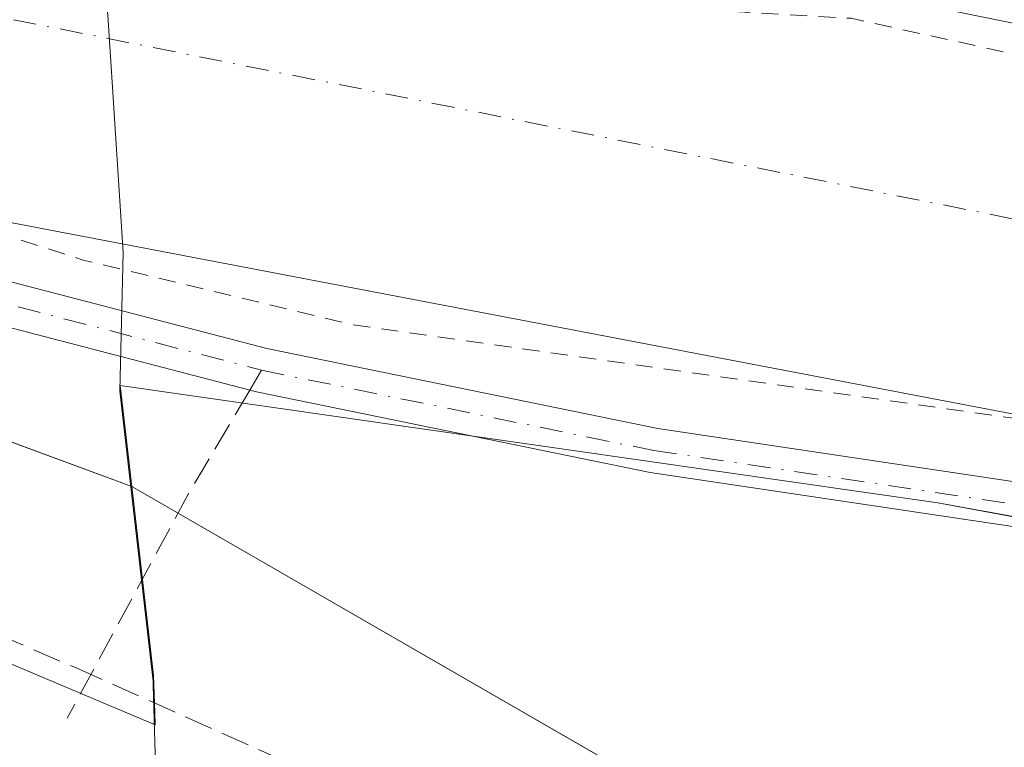
# Model space of a CAD drawing. Units: metres. Extents: x 619012 to 622514, y 4650785 to 4653157.
# Drawn here: x 620928 to 620985, y 4652062 to 4652104 of the extents above; entities that cross this region are included whole.
import ezdxf

# ---------------------------------------------------------------- set-up
doc = ezdxf.new("R2010")
doc.units = ezdxf.units.M
doc.header["$MEASUREMENT"] = 0
for name, pattern in [('DGN Style 2', [1.6480167562047852, 0.988810053722871, -0.6592067024819142]), ('DGN Style 3', [2.307223458686699, 1.648016756204785, -0.6592067024819142]), ('DGN Style 4', [2.6384748266838614, 1.318413404963828, -0.6592067024819142, 0.001648016756204785, -0.6592067024819142])]:
    doc.linetypes.add(name, pattern=pattern)
for name, color, linetype, lineweight in [('Arbolado forestal CxS', 92, 'Continuous', 0), ('Corriente artificial Cxs', 4, 'Continuous', 13), ('Corriente artificial eje', 142, 'DGN Style 4', 0), ('Corriente artificial lineal', 4, 'DGN Style 3', 13), ('Cultivos herbáceos CxS', 92, 'Continuous', 0), ('Curva de nivel auxiliar', 30, 'DGN Style 2', 0), ('Municipio', 91, 'Continuous', 13), ('Municipio CxS', 4, 'Continuous', 0), ('Pastizal CxS', 92, 'Continuous', 0), ('Pista no pavimentada Cxs', 111, 'Continuous', 0), ('Pista no pavimentada eje', 91, 'DGN Style 4', 0), ('Senda', 7, 'DGN Style 3', 0), ('Senda no paivmentada conexión', 7, 'DGN Style 3', 0), ('Suelo desnudo CxS', 253, 'Continuous', 0)]:
    doc.layers.add(name, color=color, linetype=linetype, lineweight=lineweight)

msp = doc.modelspace()

# ---------------------------------------------------------------- linework, layer by layer
at = {"layer": 'Arbolado forestal CxS', "color": 92, "linetype": 'Continuous', "lineweight": 0}
for points in [[(621497.1347000003, 4651848.1173, 248.6511000000028), (621420.7790999999, 4651886.642899999, 248.2921999999962), (621299.6659000004, 4651943.454299999, 248.9343999999983), (621245.4908999996, 4651964.5101, 248.1747999999934), (621188.7049000004, 4651980.6709, 247.8160999999964), (621107.8318999996, 4652003.757099999, 247.7480000000069), (621039.4118999997, 4652026.5569, 248.2465999999986), (620986.9281000001, 4652046.492699999, 248.5261000000028), (620934.6514999997, 4652076.636299999, 248.8179999999993), (620933.9839000005, 4652082.461100001, 248.8255000000063), (620981.1951000001, 4652075.6941, 248.6557999999932), (621082.0365000004, 4652057.019900001, 248.7222000000038), (621144.2843000004, 4652040.835700001, 248.820200000002), (621199.0623000005, 4652027.141100001, 248.7639000000054), (621257.5752999998, 4652002.2423, 248.5816999999952), (621319.8227000004, 4651974.853499999, 248.3218000000052), (621421.9089000003, 4651922.566099999, 247.6928999999946), (621506.5657000003, 4651869.0339, 248.1171999999933)], [(621931.4767000005, 4651491.701900001, 248.9440999999933), (621846.4369000001, 4651597.6381, 248.6542999999947), (621799.1290999996, 4651661.1295, 248.5069999999978), (621759.2906999999, 4651694.742900001, 248.7011999999959), (621718.2072999999, 4651729.601100001, 247.7479000000021), (621647.2451, 4651771.9287, 248.573000000004), (621580.0179000003, 4651820.4813, 247.7707999999984), (621506.5657000003, 4651869.0339, 248.1171999999933), (621421.9089000003, 4651922.566099999, 247.6928999999946), (621319.8227000004, 4651974.853499999, 248.3218000000052), (621257.5752999998, 4652002.2423, 248.5816999999952), (621199.0623000005, 4652027.141100001, 248.7639000000054), (621144.2843000004, 4652040.835700001, 248.820200000002), (621082.0365000004, 4652057.019900001, 248.7222000000038), (620981.1951000001, 4652075.6941, 248.6557999999932), (620933.9839000005, 4652082.461100001, 248.8255000000063), (620934.6514999997, 4652076.636299999, 248.8179999999993)], [(620934.6514999997, 4652076.636299999, 248.8179999999993), (620986.9281000001, 4652046.492699999, 248.5261000000028), (621039.4118999997, 4652026.5569, 248.2465999999986), (621107.8318999996, 4652003.757099999, 247.7480000000069), (621188.7049000004, 4651980.6709, 247.8160999999964), (621245.4908999996, 4651964.5101, 248.1747999999934), (621299.6659000004, 4651943.454299999, 248.9343999999983), (621420.7790999999, 4651886.642899999, 248.2921999999962), (621497.1347000003, 4651848.1173, 248.6511000000028), (621543.9628999997, 4651814.650699999, 248.3843000000052), (621606.3457000004, 4651770.867500001, 248.2556000000041), (621668.7297, 4651728.0153, 248.1732000000048), (621710.6294999998, 4651693.546700001, 247.8329999999987), (621757.1842999998, 4651661.8731, 248.5614999999962), (621820.9023000002, 4651602.263900001, 248.6800999999978), (621901.6815, 4651512.1965, 247.9556000000011), (621931.4767000005, 4651491.701900001, 248.9440999999933)]]:
    msp.add_polyline3d(points, dxfattribs=at)
at = {"layer": 'Corriente artificial Cxs', "color": 4, "linetype": 'Continuous', "lineweight": 13}
for points in [[(620847.5601000005, 4652145.1501, 248.6309000000037), (620880.8400999998, 4652130.390100001, 248.5746000000072), (620903.5900999998, 4652122.3201, 249.0218000000023), (620927.8601000002, 4652115.2301, 248.7468999999983), (620992.8400999998, 4652101.870100001, 248.8861999999936), (621045.6601, 4652093.170100001, 248.687699999995), (621105.5301000001, 4652081.0101, 248.8463999999949), (621163.6401000004, 4652067.2601, 249.1227999999974), (621194.6801000005, 4652058.380100001, 248.8438000000024), (621229.3501000004, 4652045.290100001, 248.7087999999931), (621300.6300999997, 4652013.4301, 248.8834999999963), (621368.6300999997, 4651981.170100001, 248.7112999999954), (621395.3000999996, 4651967.110099999, 248.8715999999986), (621477.0401, 4651917.770099999, 248.7176000000036), (621537.9600999998, 4651878.4301, 248.650999999998), (621683.8201000001, 4651779.5001, 248.4100999999937), (621761.9301000005, 4651729.7301, 248.4275000000052)], [(620847.5601000005, 4652145.1501, 248.6309000000037), (620880.8400999998, 4652130.390100001, 248.5746000000072), (620903.5900999998, 4652122.3201, 249.0218000000023), (620927.8601000002, 4652115.2301, 248.7468999999983), (620992.8400999998, 4652101.870100001, 248.8861999999936), (621045.6601, 4652093.170100001, 248.687699999995), (621105.5301000001, 4652081.0101, 248.8463999999949), (621163.6401000004, 4652067.2601, 249.1227999999974), (621194.6801000005, 4652058.380100001, 248.8438000000024), (621229.3501000004, 4652045.290100001, 248.7087999999931), (621300.6300999997, 4652013.4301, 248.8834999999963), (621368.6300999997, 4651981.170100001, 248.7112999999954), (621395.3000999996, 4651967.110099999, 248.8715999999986), (621477.0401, 4651917.770099999, 248.7176000000036), (621537.9600999998, 4651878.4301, 248.650999999998), (621683.8201000001, 4651779.5001, 248.4100999999937), (621761.9301000005, 4651729.7301, 248.4275000000052)], [(621749.5301000001, 4651711.4801, 247.2546000000002), (621671.5301000001, 4651761.0801, 247.3975999999966), (621525.7901, 4651860.040100001, 247.414499999999), (621465.3601000002, 4651899.0601, 247.164499999999), (621381.4401000004, 4651947.920100001, 247.2335000000021), (621358.7500999998, 4651961.450099999, 247.0973999999987), (621289.7701000003, 4651993.4101, 247.1349999999948), (621220.9501, 4652024.9001, 247.1343999999954), (621187.2301000003, 4652037.4301, 246.8709999999992), (621158.0701000001, 4652045.920100001, 246.9918999999936), (621100.7100999998, 4652059.130100001, 247.2314999999944), (621041.6801000005, 4652071.4801, 246.9441999999981), (620988.8201000001, 4652080.1801, 247.2082999999984), (620922.3501000004, 4652092.870100001, 247.3015000000014), (620896.8101000005, 4652101.3301, 247.0766000000003), (620872.6700999998, 4652109.890100001, 247.434699999998), (620838.1101000002, 4652125.210100001, 247.3981000000058)], [(621749.5301000001, 4651711.4801, 247.2546000000002), (621671.5301000001, 4651761.0801, 247.3975999999966), (621525.7901, 4651860.040100001, 247.414499999999), (621465.3601000002, 4651899.0601, 247.164499999999), (621381.4401000004, 4651947.920100001, 247.2335000000021), (621358.7500999998, 4651961.450099999, 247.0973999999987), (621289.7701000003, 4651993.4101, 247.1349999999948), (621220.9501, 4652024.9001, 247.1343999999954), (621187.2301000003, 4652037.4301, 246.8709999999992), (621158.0701000001, 4652045.920100001, 246.9918999999936), (621100.7100999998, 4652059.130100001, 247.2314999999944), (621041.6801000005, 4652071.4801, 246.9441999999981), (620988.8201000001, 4652080.1801, 247.2082999999984), (620922.3501000004, 4652092.870100001, 247.3015000000014), (620896.8101000005, 4652101.3301, 247.0766000000003), (620872.6700999998, 4652109.890100001, 247.434699999998), (620838.1101000002, 4652125.210100001, 247.3981000000058)]]:
    msp.add_polyline3d(points, dxfattribs=at)
at = {"layer": 'Corriente artificial eje', "color": 142, "linetype": 'DGN Style 4', "lineweight": 0}
msp.add_polyline3d([(620927.8257999998, 4652103.5811, 246.2039999999979), (620988.9040999999, 4652091.4099, 246.4336999999941), (621045.7111000001, 4652081.891200001, 246.3745000000054), (621101.1290999996, 4652070.457400001, 246.4253999999928), (621144.8402000006, 4652060.276000001, 246.5399000000034)], dxfattribs=at)
at = {"layer": 'Corriente artificial lineal', "color": 4, "linetype": 'DGN Style 3', "lineweight": 13}
msp.add_polyline3d([(620261.5334000001, 4652320.596999999, 249.1303999999946), (620281.9935999997, 4652314.145099999, 248.6247000000003), (620320.8701, 4652302.5001, 248.9759000000049), (620373.2100999998, 4652283.610099999, 248.7388000000064), (620436.5401, 4652262.9301, 248.718399999998), (620537.5601000005, 4652226.040100001, 248.7963000000018), (620634.6001000004, 4652185.390100001, 248.5338999999949), (620687.2100999998, 4652166.3201, 248.6009000000049), (620778.0900999998, 4652130.3101, 249.5709000000061), (620867.5201000003, 4652093.640100001, 248.7399000000005), (620931.4301000005, 4652066.1501, 248.1992999999929), (620960.3557000002, 4652053.2369, 248.0690000000032), (620988.6661, 4652041.066000001, 247.9965999999986), (621007.7161999998, 4652034.3191, 248.2353000000003), (621036.0267000003, 4652025.587900001, 247.9956999999995), (621083.2549000002, 4652012.623299999, 248.0693000000028), (621131.1446000002, 4652000.717, 248.0485000000044), (621137.0976999998, 4652022.2806, 248.5102999999945), (621140.4780000001, 4652039.820699999, 248.9406000000017)], dxfattribs=at)
at = {"layer": 'Cultivos herbáceos CxS', "color": 92, "linetype": 'Continuous', "lineweight": 0}
for points in [[(620934.6514999997, 4652076.636299999, 248.8179999999993), (620935.9036999998, 4652065.7115, 248.3718999999983), (620935.9738999996, 4652063.581499999, 248.2451000000001), (620935.9959000006, 4652062.863100001, 248.2026999999944), (620845.4943000004, 4652101.2049, 248.1364000000031), (620718.4297000002, 4652152.137499999, 248.4075000000012), (620570.4559000004, 4652210.0397, 248.3518999999942), (620519.5229000002, 4652229.876499999, 248.4205999999977), (620419.2654999997, 4652266.333500001, 248.5669999999955), (620267.0022999998, 4652316.1939, 248.7979999999953), (620262.7002999998, 4652308.0681, 248.9079000000056)], [(620267.0022999998, 4652316.1939, 248.7979999999953), (620419.2654999997, 4652266.333500001, 248.5669999999955), (620519.5229000002, 4652229.876499999, 248.4205999999977), (620570.4559000004, 4652210.0397, 248.3518999999942), (620718.4297000002, 4652152.137499999, 248.4075000000012), (620845.4943000004, 4652101.2049, 248.1364000000031), (620935.9959000006, 4652062.863100001, 248.2026999999944), (620935.9738999996, 4652063.581499999, 248.2451000000001), (620935.9036999998, 4652065.7115, 248.3718999999983), (620934.6514999997, 4652076.636299999, 248.8179999999993), (620986.9281000001, 4652046.492699999, 248.5261000000028), (621039.4118999997, 4652026.5569, 248.2465999999986), (621107.8318999996, 4652003.757099999, 247.7480000000069), (621188.7049000004, 4651980.6709, 247.8160999999964), (621245.4908999996, 4651964.5101, 248.1747999999934), (621299.6659000004, 4651943.454299999, 248.9343999999983), (621420.7790999999, 4651886.642899999, 248.2921999999962), (621497.1347000003, 4651848.1173, 248.6511000000028), (621543.9628999997, 4651814.650699999, 248.3843000000052), (621606.3457000004, 4651770.867500001, 248.2556000000041), (621668.7297, 4651728.0153, 248.1732000000048), (621710.6294999998, 4651693.546700001, 247.8329999999987), (621757.1842999998, 4651661.8731, 248.5614999999962)], [(620934.6514999997, 4652076.636299999, 248.8179999999993), (620986.9281000001, 4652046.492699999, 248.5261000000028), (621039.4118999997, 4652026.5569, 248.2465999999986), (621107.8318999996, 4652003.757099999, 247.7480000000069), (621188.7049000004, 4651980.6709, 247.8160999999964), (621245.4908999996, 4651964.5101, 248.1747999999934), (621299.6659000004, 4651943.454299999, 248.9343999999983), (621420.7790999999, 4651886.642899999, 248.2921999999962), (621497.1347000003, 4651848.1173, 248.6511000000028), (621543.9628999997, 4651814.650699999, 248.3843000000052), (621606.3457000004, 4651770.867500001, 248.2556000000041), (621668.7297, 4651728.0153, 248.1732000000048), (621710.6294999998, 4651693.546700001, 247.8329999999987), (621757.1842999998, 4651661.8731, 248.5614999999962), (621820.9023000002, 4651602.263900001, 248.6800999999978), (621901.6815, 4651512.1965, 247.9556000000011), (621931.4767000005, 4651491.701900001, 248.9440999999933)]]:
    msp.add_polyline3d(points, dxfattribs=at)
at = {"layer": 'Curva de nivel auxiliar', "color": 30, "linetype": 'DGN Style 2', "lineweight": 0, "elevation": 247.5, "flags": 128}
for points in [[(619592.5399000002, 4652724.9902), (619621.8300000001, 4652707.780099999), (619627.7999999998, 4652703.720100001), (619647.4400000004, 4652692.340100001), (619682.4699999997, 4652670.190099999), (619698.8799999999, 4652660.440099999), (619734.5199999996, 4652636.630100001), (619764.2599999999, 4652617.600099999), (619770.9900000002, 4652613.630100001), (619780.6399999997, 4652606.880100001), (619881.0199999996, 4652542.550100001), (619898.5700000003, 4652532.040100001), (619909.3899999997, 4652526.280099999), (619920.8700000001, 4652517.550100001), (619922.5700000003, 4652516.850099999), (619930.1799999997, 4652515.210100001), (619934.5199999996, 4652513.5601), (619955.9699999997, 4652502.780099999), (619990.4400000004, 4652487.1601), (619996.9299999997, 4652483.640100001), (620018.4800000006, 4652473.210100001), (620025.04, 4652469.450099999), (620033.3200000003, 4652465.4801), (620040.54, 4652461.540100001), (620071.4400000004, 4652446.520099999), (620096.2999999998, 4652436.4301), (620114.8399999999, 4652428.270099999), (620125.5999999996, 4652424.1501), (620146.5899999999, 4652417.620100001), (620153.75, 4652415.0101), (620164.2800000003, 4652412.4001), (620174.6799999997, 4652409.050100001), (620212.7000000002, 4652398.920100001), (620249.9000000004, 4652387.9101), (620258.7300000006, 4652384.850099999), (620267.9000000004, 4652382.300100001), (620276.0499999998, 4652379.300100001), (620292.6100000005, 4652374.4001), (620303.4199999999, 4652370.600099999), (620367.3399999999, 4652351.4801), (620376.2199999997, 4652348.3201), (620395.8600000005, 4652342.690099999), (620416.0599999996, 4652335.9801), (620423.5800000001, 4652333.9301), (620442.9900000002, 4652327.030099999), (620484.1200000001, 4652313.540100001), (620491.3300000001, 4652310.8301), (620500.3300000001, 4652308.270099999), (620509.2000000002, 4652305.020099999), (620526.6600000003, 4652299.780099999), (620558.7300000006, 4652289.140100001), (620569.3200000003, 4652285.1501), (620588.9299999997, 4652278.7501), (620604.0499999998, 4652272.850099999), (620614.1500000004, 4652269.520099999), (620658.1200000001, 4652252.0601), (620692.0999999996, 4652236.110099999), (620722.25, 4652218.390100001), (620755.8700000001, 4652195.840100001), (620773.25, 4652185.110099999), (620782.29, 4652178.8201), (620809.3499999996, 4652162.790100001), (620829.9800000006, 4652152.3201), (620843.8899999997, 4652144.6801), (620867.54, 4652133.8101), (620897.9100000003, 4652122.210100001), (620913.4699999997, 4652117.290100001), (620929.9600000001, 4652113.2301), (620936.5499999998, 4652111.270099999), (620959.3499999996, 4652106.7501), (620969.0199999996, 4652104.0801), (620976.1799999997, 4652103.6601), (620987.6600000003, 4652101.140100001), (620995.3399999999, 4652100.0701), (621000.0300000003, 4652098.7501), (621007.2699999996, 4652098.0601), (621018.0199999996, 4652096.1501), (621027.1900000004, 4652094.690099999), (621036.6699999999, 4652092.600099999), (621042.0599999996, 4652091.960100001), (621071.5, 4652086.340100001), (621082.8399999999, 4652083.290100001), (621096.5, 4652080.770099999), (621111.8799999999, 4652076.800100001), (621130.8399999999, 4652072.710100001), (621141.9000000004, 4652069.530099999), (621153.4000000004, 4652067.710100001), (621163.3399999999, 4652065.0701), (621168.4400000004, 4652063.2601), (621174.0499999998, 4652061.880100001), (621203.2400000002, 4652053.1501), (621213.29, 4652049.600099999), (621234.9100000003, 4652040.620100001), (621253.1299999999, 4652031.940099999), (621261.5899999999, 4652028.5001), (621279.5, 4652020.4001), (621289.2599999999, 4652015.5001), (621297.3099999996, 4652012.140100001), (621313.5800000001, 4652004.4001), (621325.5899999999, 4651999.220100001), (621360.4299999997, 4651983.1601), (621368.1299999999, 4651978.670100001), (621378.7300000006, 4651973.420100001), (621391.3700000001, 4651966.120100001), (621413.75, 4651952.3301), (621419.9600000001, 4651949.0601), (621434.6900000004, 4651939.850099999), (621441.3300000001, 4651936.290100001), (621447.5, 4651932.2301), (621460, 4651925.120100001), (621501.6699999999, 4651899.5101), (621507.29, 4651895.4101), (621527.0700000003, 4651882.940099999), (621537.4400000004, 4651875.8101), (621556.5099999999, 4651863.5701), (621570.0199999996, 4651853.920100001), (621603.7800000003, 4651831.6801), (621611.2800000003, 4651826.1601), (621625.2000000002, 4651817.110099999), (621632.1299999999, 4651811.950099999), (621666.4100000003, 4651789.340100001), (621676.6200000001, 4651782.110099999), (621713.9699999997, 4651757.920100001), (621724.0499999998, 4651752.030099999), (621733.9100000003, 4651745.3201), (621744.2699999996, 4651739.140100001), (621753.7699999996, 4651732.9001), (621773.8499999996, 4651719.020099999), (621781.25, 4651713.2601), (621794.79, 4651701.8201), (621812.8099999996, 4651682.860099999), (621848.3600000005, 4651638.380100001), (621886.9199999999, 4651585.880100001), (621892.2599999999, 4651579.4801), (621898.0199999996, 4651574.050100001), (621903.2300000006, 4651567.210100001), (621922.6200000001, 4651548.210100001), (621931.9000000004, 4651540.870100001), (621938.1399999997, 4651535.0101), (621945.9000000004, 4651528.950099999), (621971.5099999999, 4651507.2601), (621984.8700000001, 4651497.5601), (621992.4500000002, 4651492.9801), (622014.6900000004, 4651482.140100001), (622034.2000000002, 4651474.2301), (622066.0700000003, 4651463.720100001), (622094.6900000004, 4651456.2501), (622176.5999999996, 4651439.9301), (622216.4400000004, 4651430.720100001), (622242.7999999998, 4651423.2301), (622269.0199999996, 4651414.2601), (622303.3099999996, 4651400.960100001), (622328.5999999996, 4651391.020099999), (622357.3700000001, 4651380.870100001), (622369.9299999997, 4651378.360099999), (622374.2400000002, 4651377.050100001), (622384.1200000001, 4651375.780099999), (622403.4500000002, 4651371.4901), (622410.7800000003, 4651370.280099999), (622416.6900000004, 4651368.870100001), (622421.8799999999, 4651368.1501), (622431.4299999997, 4651366.2401), (622436.1799999997, 4651364.790100001), (622440.6699999999, 4651364.120100001), (622468.3799999999, 4651356.2601), (622476.4400000004, 4651353.390100001), (622492.5744000003, 4651348.518800001)], [(619580.6235999997, 4652706.9187), (619580.6277999999, 4652706.916999999), (619583.6699999999, 4652705.700099999), (619597.4800000006, 4652698.120100001), (619604.3300000001, 4652692.610099999), (619604.7599999999, 4652691.1501), (619603.9699999997, 4652688.800100001), (619601.7800000003, 4652685.550100001), (619599.5999999996, 4652682.6601), (619598, 4652680.550100001), (619597.3399999999, 4652679.270099999), (619597.3700000001, 4652678.200099999), (619597.8099999996, 4652677.140100001), (619598.6299999999, 4652676.120100001), (619599.7999999998, 4652674.970100001), (619601.1299999999, 4652673.780099999), (619602.3700000001, 4652672.890100001), (619603.6600000003, 4652672.6601), (619605.2100000001, 4652673.460100001), (619606.7800000003, 4652675.6601), (619608.2400000002, 4652678.870100001), (619610.6600000003, 4652685.0601), (619611.9800000006, 4652687.0701), (619614, 4652687.610099999), (619617.6399999997, 4652685.9801), (619663.5300000003, 4652655.440099999), (619679.75, 4652643.620100001), (619701.4900000002, 4652629.380100001), (619712.4699999997, 4652621.470100001), (619736.7300000006, 4652605.8101), (619744.0999999996, 4652600.1801), (619753.2199999997, 4652594.780099999), (619760.4699999997, 4652589.1801), (619767.7699999996, 4652584.520099999), (619775.8499999996, 4652579.9001), (619810.3600000005, 4652557.290100001), (619864.7100000001, 4652523.340100001), (619875.9900000002, 4652517.190099999), (619886.0300000003, 4652511.020099999), (619895.6600000003, 4652505.6801), (619914.5499999998, 4652495.670100001), (619926.25, 4652490.200099999), (619931.9000000004, 4652487.190099999), (619942.75, 4652482.520099999), (619954.4400000004, 4652476.370100001), (619971.9100000003, 4652468.610099999), (619988.0700000003, 4652460.880100001), (620030.4800000006, 4652439.5701), (620045.8700000001, 4652432.590100001), (620057.4199999999, 4652427.960100001), (620068.0999999996, 4652422.920100001), (620073.7000000002, 4652420.8201), (620084.7000000002, 4652415.780099999), (620091.7100000001, 4652413.120100001), (620104.9299999997, 4652407.220100001), (620106.54, 4652406.640100001), (620117.4699999997, 4652402.7601), (620143.9500000002, 4652393.9101), (620186.0099999999, 4652381.970100001), (620199.8399999999, 4652378.9001), (620209.8600000005, 4652375.940099999), (620215.6200000001, 4652374.5601), (620223.9100000003, 4652371.940099999), (620234.4299999997, 4652369.390100001), (620239.9699999997, 4652367.5601), (620250.3799999999, 4652364.860099999), (620269.9800000006, 4652358.620100001), (620276.0499999998, 4652357.2601), (620281.4299999997, 4652355.130100001), (620293.4500000002, 4652351.5101), (620299.1900000004, 4652349.450099999), (620308.8399999999, 4652346.770099999), (620322.7199999997, 4652342.2301), (620333.9199999999, 4652339.1601), (620339.7599999999, 4652336.9901), (620354.8799999999, 4652332.850099999), (620374.0099999999, 4652326.470100001), (620380.3099999996, 4652324.9101), (620410.3200000003, 4652315.420100001), (620418.8099999996, 4652313.110099999), (620423.79, 4652311.280099999), (620432.1399999997, 4652308.8101), (620439.3300000001, 4652306.120100001), (620445.7000000002, 4652304.470100001), (620457.8799999999, 4652300.2401), (620465.9299999997, 4652298.0701), (620487.9600000001, 4652290.190099999), (620495.5499999998, 4652288.200099999), (620503.6799999997, 4652285.280099999), (620531.9100000003, 4652276.4101), (620547.6100000005, 4652270.9801), (620559.1900000004, 4652267.390100001), (620566.6399999997, 4652264.5101), (620590.29, 4652256.6801), (620607.5999999996, 4652249.9101), (620629.5199999996, 4652242.0801), (620647.7199999997, 4652234.5801), (620654.9900000002, 4652231.0601), (620665.8899999997, 4652226.460100001), (620692.6299999999, 4652212.610099999), (620724.4000000004, 4652192.610099999), (620752.7300000006, 4652173.6801), (620759.7199999997, 4652169.550100001), (620769.0499999998, 4652163.140100001), (620797.0999999996, 4652146.110099999), (620803.4900000002, 4652143.0001), (620827.8899999997, 4652129.710100001), (620848.0499999998, 4652119.9301), (620860.6799999997, 4652114.9001), (620867.0199999996, 4652111.780099999), (620890.3700000001, 4652102.120100001), (620900.6699999999, 4652099.280099999), (620907.1200000001, 4652097.0601), (620916.9500000002, 4652094.4801), (620931.8499999996, 4652089.700099999), (620947.3600000005, 4652085.9801), (620985.5700000003, 4652080.5701), (620995.4699999997, 4652078.7401), (621008.5599999996, 4652075.610099999), (621019.3300000001, 4652073.8101), (621029.9800000006, 4652072.840100001), (621040.5300000003, 4652070.590100001), (621048, 4652069.5701), (621070.79, 4652065.4301), (621077.2199999997, 4652063.6601), (621089.9600000001, 4652061.220100001), (621097.1799999997, 4652059.090100001), (621114.1500000004, 4652055.4001), (621119.7000000002, 4652053.7401), (621125.6600000003, 4652052.550100001), (621134.0300000003, 4652050.040100001), (621141.6900000004, 4652048.5101), (621154.0199999996, 4652045.0601), (621174.3099999996, 4652040.670100001), (621183.6600000003, 4652037.710100001), (621194.1699999999, 4652034.9301), (621201.4800000006, 4652032.220100001), (621205.3600000005, 4652031.120100001), (621312.2000000002, 4651982.590100001), (621325.7300000006, 4651975.9001), (621338.0899999999, 4651970.690099999), (621354.5999999996, 4651962.800100001), (621369.1799999997, 4651955.1501), (621375.1600000003, 4651951.300100001), (621384.7699999996, 4651945.870100001), (621403.9100000003, 4651934.1501), (621420.0700000003, 4651924.780099999), (621452.8099999996, 4651904.700099999), (621460.1900000004, 4651900.620100001), (621464.5700000003, 4651897.6501), (621469.8799999999, 4651894.690099999), (621474.5099999999, 4651891.440099999), (621481.4000000004, 4651887.4801), (621508.04, 4651870.840100001), (621512.5899999999, 4651867.610099999), (621530.2300000006, 4651856.4001), (621537.5, 4651851.0601), (621545.7300000006, 4651846.100099999), (621556.3099999996, 4651838.440099999), (621564.1900000004, 4651833.590100001), (621583.1500000004, 4651820.130100001), (621602.3300000001, 4651807.700099999), (621615.9800000006, 4651797.960100001), (621621.4900000002, 4651794.530099999), (621639.7000000002, 4651781.7301), (621650.5899999999, 4651774.880100001), (621657.7599999999, 4651769.6501), (621678.5199999996, 4651756.350099999), (621687.8899999997, 4651749.840100001), (621695.4000000004, 4651745.5101), (621707.9900000002, 4651737.090100001), (621722.7599999999, 4651728.190099999), (621732.2400000002, 4651721.340100001), (621744.8200000003, 4651713.450099999), (621751.4100000003, 4651708.540100001), (621765.7300000006, 4651698.870100001), (621773.5099999999, 4651692.470100001), (621779.2100000001, 4651688.2401), (621792.1699999999, 4651675.140100001), (621801.6600000003, 4651663.4901), (621806.29, 4651658.370100001), (621821.4000000004, 4651639.100099999), (621836.8700000001, 4651618.5701), (621842.0099999999, 4651611.030099999), (621848.3799999999, 4651603.0601), (621851.7699999996, 4651597.860099999), (621870.3200000003, 4651573.4101), (621885.5199999996, 4651555.520099999), (621904.6600000003, 4651536.440099999), (621914.7800000003, 4651527.190099999), (621918.9299999997, 4651524.2501), (621925.2999999998, 4651518.390100001), (621941.1500000004, 4651506.0601), (621947.3799999999, 4651500.460100001), (621968.0599999996, 4651485.020099999), (621978.0899999999, 4651478.3101), (621986.4299999997, 4651473.4301), (622006.9100000003, 4651463.520099999), (622013.54, 4651461.0001), (622024.5800000001, 4651455.700099999), (622046.5199999996, 4651447.5001), (622067.2199999997, 4651441.610099999), (622075.5899999999, 4651439.890100001), (622081.5499999998, 4651436.9901), (622085, 4651436.300100001), (622104.3200000003, 4651432.170100001), (622172.8399999999, 4651419.530099999), (622212.7400000002, 4651410.100099999), (622240.2000000002, 4651401.940099999), (622301.7999999998, 4651379.2301), (622328.7599999999, 4651369.0601), (622353.1299999999, 4651361.440099999), (622367.9100000003, 4651357.950099999), (622373.8499999996, 4651357.8201), (622377.3799999999, 4651355.920100001), (622385.5, 4651353.880100001), (622395.8399999999, 4651351.850099999), (622401.1299999999, 4651351.300100001), (622406.7199999997, 4651349.540100001), (622420.1600000003, 4651347.120100001), (622446.4900000002, 4651341.110099999), (622468.6699999999, 4651334.0101), (622473.7599999999, 4651332.780099999), (622481.0700000003, 4651330.0701), (622485.8700000001, 4651329.110099999), (622492.9474, 4651326.927800001)]]:
    msp.add_lwpolyline(points, dxfattribs=at)
at = {"layer": 'Municipio', "color": 91, "linetype": 'Continuous', "lineweight": 13, "flags": 128}
msp.add_lwpolyline([(620939.0270000015, 4651963.063), (620935.9860000006, 4652061.863999999), (620935.8850000012, 4652065.132999998), (620935.8760000011, 4652065.394999999), (620934.187, 4652080.121000002), (620933.9550000001, 4652082.139999999), (620934.1430000003, 4652090.142999999), (620933.2640000005, 4652103.851), (620931.7480000004, 4652117.679000001), (620931.192000001, 4652123.452999998), (620931.0520000003, 4652124.911999999), (620931.9010000008, 4652129.409000002), (620932.7580000005, 4652133.944000001), (620933.0870000003, 4652134.628000002), (620934.0960000019, 4652136.724999998), (620940.7510000021, 4652150.558000002), (620942.2690000022, 4652153.713999999), (620943.1440000023, 4652155.533000002), (620965.5320000001, 4652202.065000001), (620987.775000001, 4652251.920000001), (620995.5150000014, 4652269.270999999), (621013.4740000024, 4652313.251999999), (621016.3310000002, 4652319.569999998), (621039.0010000018, 4652369.699999999)], dxfattribs=at)
msp.add_lwpolyline([(620939.0270000015, 4651963.063), (620935.9860000006, 4652061.863999999), (620935.8850000012, 4652065.132999998), (620935.8760000011, 4652065.394999999), (620934.187, 4652080.121000002), (620933.9550000001, 4652082.139999999), (620934.1430000003, 4652090.142999999), (620933.2640000005, 4652103.851), (620931.7480000004, 4652117.679000001), (620931.192000001, 4652123.452999998), (620931.0520000003, 4652124.911999999), (620931.9010000008, 4652129.409000002), (620932.7580000005, 4652133.944000001), (620933.0870000003, 4652134.628000002), (620934.0960000019, 4652136.724999998), (620940.7510000021, 4652150.558000002), (620942.2690000022, 4652153.713999999), (620943.1440000023, 4652155.533000002), (620965.5320000001, 4652202.065000001), (620987.775000001, 4652251.920000001), (620995.5150000014, 4652269.270999999), (621013.4740000024, 4652313.251999999), (621016.3310000002, 4652319.569999998), (621039.0010000018, 4652369.699999999)], dxfattribs=at)
at = {"layer": 'Municipio CxS', "color": 4, "linetype": 'Continuous', "lineweight": 0, "flags": 128}
for points in [[(621039.0010000011, 4652369.7), (621016.3309999999, 4652319.569999999), (621013.4739999995, 4652313.252), (620995.5149999986, 4652269.271000001), (620987.7750000004, 4652251.92), (620965.5319999995, 4652202.065000001), (620943.1439999995, 4652155.533000001), (620942.2689999995, 4652153.714000001), (620940.7509999993, 4652150.558000001), (620934.0959999991, 4652136.724999999), (620933.0869999998, 4652134.628000001), (620932.7579999999, 4652133.944), (620931.9010000002, 4652129.409000001), (620931.0519999998, 4652124.912), (620931.1920000005, 4652123.452999999), (620931.7479999998, 4652117.679000001), (620933.2640000001, 4652103.851), (620934.1429999997, 4652090.143), (620933.9549999996, 4652082.140000001), (620934.1869999995, 4652080.121), (620935.8760000005, 4652065.395), (620935.8850000007, 4652065.132999999), (620935.986, 4652061.863999999), (620939.0270000009, 4651963.062999999)], [(620939.0270000009, 4651963.062999999), (620935.986, 4652061.863999999), (620935.8850000007, 4652065.132999999), (620935.8760000005, 4652065.395), (620934.1869999995, 4652080.121), (620933.9549999996, 4652082.140000001), (620934.1429999997, 4652090.143), (620933.2640000001, 4652103.851), (620931.7479999998, 4652117.679000001), (620931.1920000005, 4652123.452999999), (620931.0519999998, 4652124.912), (620931.9010000002, 4652129.409000001), (620932.7579999999, 4652133.944), (620933.0869999998, 4652134.628000001), (620934.0959999991, 4652136.724999999), (620940.7509999993, 4652150.558000001), (620942.2689999995, 4652153.714000001), (620943.1439999995, 4652155.533000001), (620965.5319999995, 4652202.065000001), (620987.7750000004, 4652251.92), (620995.5149999986, 4652269.271000001), (621013.4739999995, 4652313.252), (621016.3309999999, 4652319.569999999), (621039.0010000011, 4652369.7)]]:
    msp.add_lwpolyline(points, dxfattribs=at)
at = {"layer": 'Pastizal CxS', "color": 92, "linetype": 'Continuous', "lineweight": 0}
for points in [[(620934.6514999997, 4652076.636299999, 248.8179999999993), (620888.8497000001, 4652093.4531, 249.0507999999973), (620844.1567000002, 4652113.947699999, 248.9435999999987), (620813.4309, 4652126.989700001, 248.9710999999952), (620791.5969000002, 4652138.524499999, 248.9703000000009), (620747.1633000001, 4652169.407099999, 248.8484999999928), (620704.7455000002, 4652194.6139, 248.8754000000045), (620663.2083000002, 4652218.295499999, 248.8286999999982), (620610.4502999998, 4652240.642300001, 248.7957000000024), (620565.7572999997, 4652257.4101, 248.914300000004), (620493.1315000001, 4652282.562700001, 248.9226999999955), (620406.4603000004, 4652308.465500001, 248.9063000000024), (620307.8425000003, 4652340.3201, 248.9127000000008), (620208.6042999999, 4652367.291099999, 249.5175000000018), (620104.4552999996, 4652393.6369, 249.9511000000057), (620103.8673, 4652392.9079, 249.9953999999998), (620102.2856999999, 4652390.946699999, 250.1627000000008)], [(620934.6514999997, 4652076.636299999, 248.8179999999993), (620935.9036999998, 4652065.7115, 248.3718999999983), (620935.9738999996, 4652063.581499999, 248.2451000000001), (620935.9959000006, 4652062.863100001, 248.2026999999944), (620845.4943000004, 4652101.2049, 248.1364000000031), (620718.4297000002, 4652152.137499999, 248.4075000000012), (620570.4559000004, 4652210.0397, 248.3518999999942), (620519.5229000002, 4652229.876499999, 248.4205999999977), (620419.2654999997, 4652266.333500001, 248.5669999999955), (620267.0022999998, 4652316.1939, 248.7979999999953), (620262.7002999998, 4652308.0681, 248.9079000000056)], [(620406.4603000004, 4652308.465500001, 248.9063000000024), (620493.1315000001, 4652282.562700001, 248.9226999999955), (620565.7572999997, 4652257.4101, 248.914300000004), (620610.4502999998, 4652240.642300001, 248.7957000000024), (620663.2083000002, 4652218.295499999, 248.8286999999982), (620704.7455000002, 4652194.6139, 248.8754000000045), (620747.1633000001, 4652169.407099999, 248.8484999999928), (620791.5969000002, 4652138.524499999, 248.9703000000009), (620813.4309, 4652126.989700001, 248.9710999999952), (620844.1567000002, 4652113.947699999, 248.9435999999987), (620888.8497000001, 4652093.4531, 249.0507999999973), (620934.6514999997, 4652076.636299999, 248.8179999999993), (620935.9036999998, 4652065.7115, 248.3718999999983), (620935.9738999996, 4652063.581499999, 248.2451000000001), (620935.9959000006, 4652062.863100001, 248.2026999999944), (620845.4943000004, 4652101.2049, 248.1364000000031), (620718.4297000002, 4652152.137499999, 248.4075000000012), (620570.4559000004, 4652210.0397, 248.3518999999942), (620519.5229000002, 4652229.876499999, 248.4205999999977), (620419.2654999997, 4652266.333500001, 248.5669999999955), (620267.0022999998, 4652316.1939, 248.7979999999953)]]:
    msp.add_polyline3d(points, dxfattribs=at)
at = {"layer": 'Pista no pavimentada Cxs', "color": 111, "linetype": 'Continuous', "lineweight": 0}
for points in [[(620832.1101000002, 4652123.8301, 248.8294000000024), (620879.4600999998, 4652103.5101, 248.7332000000024), (620907.2701000003, 4652093.7601, 248.7548999999999), (620942.4401000004, 4652084.600099999, 248.7042999999976), (620965.0201000003, 4652079.970100001, 248.6649999999936), (621021.1700999998, 4652071.620100001, 248.6995000000024), (621062.5800999999, 4652063.6601, 249.132700000002), (621117.8901000004, 4652051.0601, 249.7700999999943), (621161.9401000004, 4652040.340100001, 250.0215999999928), (621187.6801000005, 4652033.210100001, 249.4158000000025), (621205.7401000002, 4652026.7501, 249.4833999999973), (621238.2001, 4652013.020099999, 248.8902999999991), (621261.0701000001, 4652001.6501, 250.7065000000002), (621333.8701, 4651968.9101, 250.1337000000058), (621370.9401000004, 4651950.6501, 248.928899999999), (621427.9200999998, 4651916.790100001, 249.3788000000059), (621446.8000999996, 4651904.9901, 250.630799999999), (621473.0000999998, 4651888.770099999, 250.2627999999968), (621518.4600999998, 4651859.880100001, 250.5008999999991), (621554.3701, 4651835.1801, 248.7434000000067), (621688.7701000003, 4651745.550100001, 248.5307999999932), (621725.4401000004, 4651721.2601, 248.6962000000058), (621748.7100999998, 4651706.920100001, 248.6444999999949)], [(620832.1101000002, 4652123.8301, 248.8294000000024), (620879.4600999998, 4652103.5101, 248.7332000000024), (620907.2701000003, 4652093.7601, 248.7548999999999), (620942.4401000004, 4652084.600099999, 248.7042999999976), (620965.0201000003, 4652079.970100001, 248.6649999999936), (621021.1700999998, 4652071.620100001, 248.6995000000024), (621062.5800999999, 4652063.6601, 249.132700000002), (621117.8901000004, 4652051.0601, 249.7700999999943), (621161.9401000004, 4652040.340100001, 250.0215999999928), (621187.6801000005, 4652033.210100001, 249.4158000000025), (621205.7401000002, 4652026.7501, 249.4833999999973), (621238.2001, 4652013.020099999, 248.8902999999991), (621261.0701000001, 4652001.6501, 250.7065000000002), (621333.8701, 4651968.9101, 250.1337000000058), (621370.9401000004, 4651950.6501, 248.928899999999), (621427.9200999998, 4651916.790100001, 249.3788000000059), (621446.8000999996, 4651904.9901, 250.630799999999), (621473.0000999998, 4651888.770099999, 250.2627999999968), (621518.4600999998, 4651859.880100001, 250.5008999999991), (621554.3701, 4651835.1801, 248.7434000000067), (621688.7701000003, 4651745.550100001, 248.5307999999932), (621725.4401000004, 4651721.2601, 248.6962000000058), (621748.7100999998, 4651706.920100001, 248.6444999999949)], [(621759.9700999996, 4651695.450099999, 248.7839999999997), (621747.2600999996, 4651704.790100001, 248.9300999999978), (621724.0500999996, 4651719.090100001, 248.8315000000002), (621687.3501000004, 4651743.4001, 248.7782000000007), (621552.9200999998, 4651833.050100001, 248.9777000000031), (621517.0401, 4651857.7301, 253.5032000000065), (621471.6300999997, 4651886.590100001, 253.4343999999983), (621445.4401000004, 4651902.800100001, 253.876099999994), (621426.5800999999, 4651914.590100001, 252.6088000000018), (621369.7100999998, 4651948.380100001, 250.0623999999953), (621332.7801000001, 4651966.5801, 252.7774999999965), (621259.9600999998, 4651999.3201, 254.7773000000016), (621237.1300999997, 4652010.6801, 251.4499999999971), (621204.8000999996, 4652024.350099999, 252.0720000000001), (621186.9001000002, 4652030.7501, 252.3178999999946), (621161.2901, 4652037.840100001, 251.934500000003), (621117.3000999996, 4652048.550100001, 251.9057999999932), (621062.0500999996, 4652061.140100001, 251.2789000000048), (621020.7401000002, 4652069.0801, 249.0871999999945), (620964.5800999999, 4652077.4301, 248.9069000000018), (620941.8501000004, 4652082.090100001, 249.2289000000019), (620906.5201000003, 4652091.290100001, 249.1367999999929), (620878.5301000001, 4652101.110099999, 249.1036000000022), (620831.0100999996, 4652121.5001, 249.6739999999991)], [(621759.9700999996, 4651695.450099999, 248.7839999999997), (621747.2600999996, 4651704.790100001, 248.9300999999978), (621724.0500999996, 4651719.090100001, 248.8315000000002), (621687.3501000004, 4651743.4001, 248.7782000000007), (621552.9200999998, 4651833.050100001, 248.9777000000031), (621517.0401, 4651857.7301, 253.5032000000065), (621471.6300999997, 4651886.590100001, 253.4343999999983), (621445.4401000004, 4651902.800100001, 253.876099999994), (621426.5800999999, 4651914.590100001, 252.6088000000018), (621369.7100999998, 4651948.380100001, 250.0623999999953), (621332.7801000001, 4651966.5801, 252.7774999999965), (621259.9600999998, 4651999.3201, 254.7773000000016), (621237.1300999997, 4652010.6801, 251.4499999999971), (621204.8000999996, 4652024.350099999, 252.0720000000001), (621186.9001000002, 4652030.7501, 252.3178999999946), (621161.2901, 4652037.840100001, 251.934500000003), (621117.3000999996, 4652048.550100001, 251.9057999999932), (621062.0500999996, 4652061.140100001, 251.2789000000048), (621020.7401000002, 4652069.0801, 249.0871999999945), (620964.5800999999, 4652077.4301, 248.9069000000018), (620941.8501000004, 4652082.090100001, 249.2289000000019), (620906.5201000003, 4652091.290100001, 249.1367999999929), (620878.5301000001, 4652101.110099999, 249.1036000000022), (620831.0100999996, 4652121.5001, 249.6739999999991)]]:
    msp.add_polyline3d(points, dxfattribs=at)
at = {"layer": 'Pista no pavimentada eje', "color": 91, "linetype": 'DGN Style 4', "lineweight": 0}
for points in [[(620532.7588999998, 4652270.570699999, 248.8852999999945), (620545.3551000003, 4652266.450099999, 249.0780999999988), (620561.1574999997, 4652260.9351, 248.9274000000005), (620587.0938999997, 4652251.917500001, 248.9127000000008), (620600.6136999996, 4652247.162500001, 248.9110999999975), (620608.5151000004, 4652244.405099999, 248.9986000000063), (620619.1551000001, 4652240.110099999, 249.2958000000072), (620630.4101, 4652235.6851, 248.8858999999939), (620641.0500999996, 4652231.390100001, 249.0448000000033), (620650.9901000002, 4652227.2601, 249.0782999999938), (620656.0050999997, 4652224.6151, 249.0185999999958), (620661.0800999999, 4652222.245100001, 249.0923000000039), (620674.8101000005, 4652215.4901, 249.1860000000015), (620687.7050999999, 4652207.745100001, 249.0571000000054), (620727.7100999998, 4652184.255100001, 249.2212), (620777.4650999998, 4652151.8551, 250.8390999999974), (620795.1601, 4652141.4801, 249.9872000000032), (620831.5601000005, 4652122.665100001, 249.0227000000014), (620878.9951, 4652102.3101, 248.9290000000037), (620906.8951000003, 4652092.5251, 248.9775999999983), (620942.1451000003, 4652083.345100001, 248.9161000000022)], [(620942.1451000003, 4652083.345100001, 248.9161000000022), (620964.8000999996, 4652078.700099999, 248.790599999993), (621020.9550999999, 4652070.350099999, 248.8834000000061), (621062.3151000004, 4652062.4001, 249.6373000000021), (621117.5950999996, 4652049.8051, 250.8165000000008), (621145.9238999998, 4652042.908700001, 248.9418000000005)]]:
    msp.add_polyline3d(points, dxfattribs=at)
at = {"layer": 'Senda', "color": 7, "linetype": 'DGN Style 3', "lineweight": 0, "extrusion": (0.8671716316783462, -0.4879902385046191, 0.0993925969905185), "elevation": -1731683.105370466, "flags": 128}
msp.add_lwpolyline([(4358750.31744743, 173223.458675265), (4358743.343497727, 173224.9646323184), (4358728.642537825, 173222.3713913571)], dxfattribs=at)
at = {"layer": 'Senda no paivmentada conexión', "color": 7, "linetype": 'DGN Style 3', "lineweight": 0, "extrusion": (0.1147690896293061, 0.194073269465547, 0.9742502872181324), "elevation": 974352.4958972892, "flags": 128}
msp.add_lwpolyline([(1833541.01647432, -4209063.222846916), (1833541.016474319, -4209061.846605966)], dxfattribs=at)
at = {"layer": 'Suelo desnudo CxS', "color": 253, "linetype": 'Continuous', "lineweight": 0}
for points in [[(620934.6514999997, 4652076.636299999, 248.8179999999993), (620888.8497000001, 4652093.4531, 249.0507999999973), (620844.1567000002, 4652113.947699999, 248.9435999999987), (620813.4309, 4652126.989700001, 248.9710999999952), (620791.5969000002, 4652138.524499999, 248.9703000000009), (620747.1633000001, 4652169.407099999, 248.8484999999928), (620704.7455000002, 4652194.6139, 248.8754000000045), (620663.2083000002, 4652218.295499999, 248.8286999999982), (620610.4502999998, 4652240.642300001, 248.7957000000024), (620565.7572999997, 4652257.4101, 248.914300000004), (620493.1315000001, 4652282.562700001, 248.9226999999955), (620406.4603000004, 4652308.465500001, 248.9063000000024), (620307.8425000003, 4652340.3201, 248.9127000000008), (620208.6042999999, 4652367.291099999, 249.5175000000018), (620104.4552999996, 4652393.6369, 249.9511000000057), (620103.8673, 4652392.9079, 249.9953999999998), (620102.2856999999, 4652390.946699999, 250.1627000000008)], [(621759.2906999999, 4651694.742900001, 248.7011999999959), (621718.2072999999, 4651729.601100001, 247.7479000000021), (621647.2451, 4651771.9287, 248.573000000004), (621580.0179000003, 4651820.4813, 247.7707999999984), (621506.5657000003, 4651869.0339, 248.1171999999933), (621421.9089000003, 4651922.566099999, 247.6928999999946), (621319.8227000004, 4651974.853499999, 248.3218000000052), (621257.5752999998, 4652002.2423, 248.5816999999952), (621199.0623000005, 4652027.141100001, 248.7639000000054), (621144.2843000004, 4652040.835700001, 248.820200000002), (621082.0365000004, 4652057.019900001, 248.7222000000038), (620981.1951000001, 4652075.6941, 248.6557999999932), (620933.9839000005, 4652082.461100001, 248.8255000000063), (620934.6514999997, 4652076.636299999, 248.8179999999993), (620888.8497000001, 4652093.4531, 249.0507999999973), (620844.1567000002, 4652113.947699999, 248.9435999999987)], [(621931.4767000005, 4651491.701900001, 248.9440999999933), (621846.4369000001, 4651597.6381, 248.6542999999947), (621799.1290999996, 4651661.1295, 248.5069999999978), (621759.2906999999, 4651694.742900001, 248.7011999999959), (621718.2072999999, 4651729.601100001, 247.7479000000021), (621647.2451, 4651771.9287, 248.573000000004), (621580.0179000003, 4651820.4813, 247.7707999999984), (621506.5657000003, 4651869.0339, 248.1171999999933), (621421.9089000003, 4651922.566099999, 247.6928999999946), (621319.8227000004, 4651974.853499999, 248.3218000000052), (621257.5752999998, 4652002.2423, 248.5816999999952), (621199.0623000005, 4652027.141100001, 248.7639000000054), (621144.2843000004, 4652040.835700001, 248.820200000002), (621082.0365000004, 4652057.019900001, 248.7222000000038), (620981.1951000001, 4652075.6941, 248.6557999999932), (620933.9839000005, 4652082.461100001, 248.8255000000063), (620934.6514999997, 4652076.636299999, 248.8179999999993)]]:
    msp.add_polyline3d(points, dxfattribs=at)

doc.saveas('drawing.dxf')
